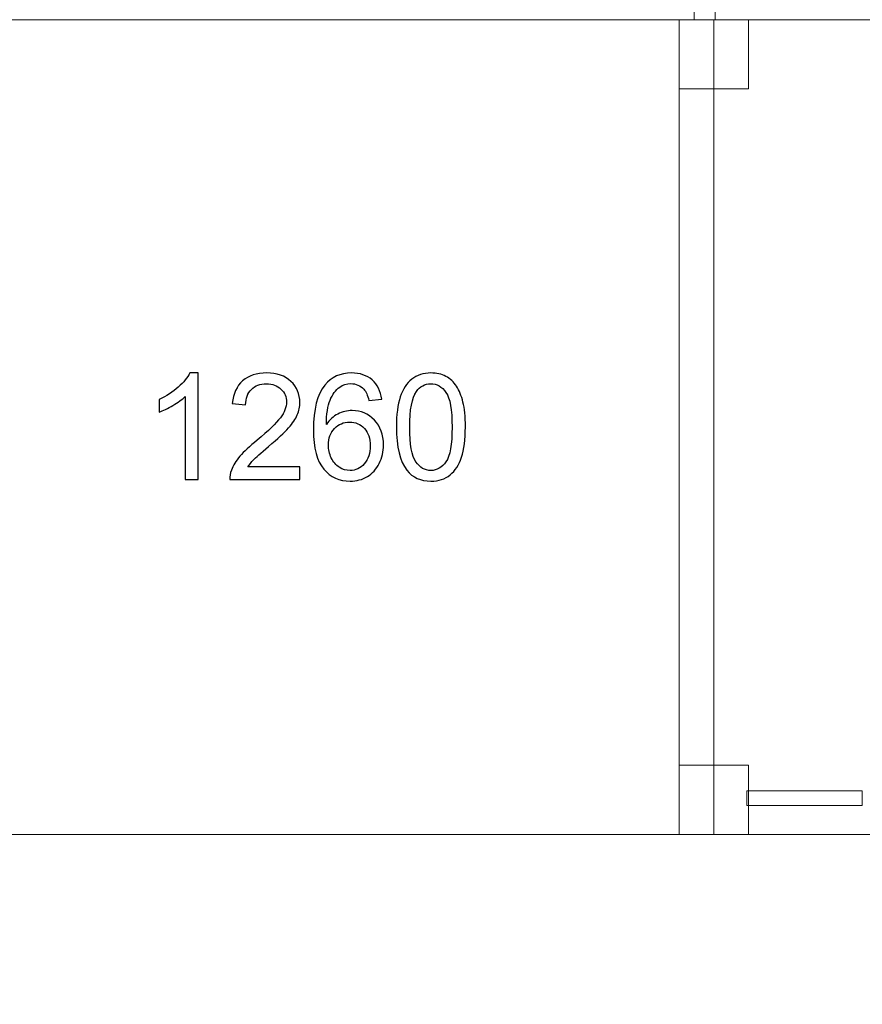
# Model space of a CAD drawing. Units: centimetres. Extents: x -29.5 to -0.6, y -3.5 to 19.9.
# Drawn here: x -11.5 to -10.4, y 0.3 to 1.6 of the extents above; entities that cross this region are included whole.
import ezdxf

# ---------------------------------------------------------------- set-up
doc = ezdxf.new("R2010")
doc.units = ezdxf.units.CM
doc.header["$MEASUREMENT"] = 0
doc.layers.add('Layer 1', color=7, linetype='Continuous')

msp = doc.modelspace()

# ---------------------------------------------------------------- linework, layer by layer
at = {"layer": 'Layer 1', "color": 242, "lineweight": 20}
msp.add_open_spline([(-11.37166, -0.67048), (-11.37166, -0.67048), (-11.37166, -2.32366), (-11.37166, -2.32366), (-11.37166, -2.32366), (-11.37166, -2.81657), (-10.96837, -3.21983), (-10.4755, -3.21983), (-10.4755, -3.21983), (-10.4755, -3.21983), (-9.7576, -3.21983), (-9.7576, -3.21983), (-9.7576, -3.21983), (-9.26474, -3.21983), (-8.86145, -2.81658), (-8.86145, -2.32366), (-8.86145, -2.32366), (-8.86145, -2.32366), (-8.86145, -1.27263), (-8.86145, -1.27263), (-8.86145, -1.27263), (-8.86145, -1.27263), (-6.35631, -1.27263), (-6.35631, -1.27263), (-6.35631, -1.27263), (-5.44625, -1.27263), (-4.70167, -0.52808), (-4.70167, 0.38201), (-4.70167, 0.38201), (-4.70167, 0.38201), (-4.70167, 1.70753), (-4.70167, 1.70753), (-4.70167, 1.70753), (-4.70167, 2.61763), (-5.44625, 3.36218), (-6.35631, 3.36218), (-6.35631, 3.36218), (-6.35631, 3.36218), (-7.79596, 3.36218), (-7.79596, 3.36218), (-7.79596, 3.36218), (-7.79596, 3.36218), (-7.79596, 8.01576), (-7.79596, 8.01576), (-7.79596, 8.01576), (-7.79596, 8.01576), (-2.20464, 8.01576), (-2.20464, 8.01576), (-2.20464, 8.01576), (-1.29462, 8.01576), (-0.55004, 8.76031), (-0.55004, 9.6704), (-0.55004, 9.6704), (-0.55004, 9.6704), (-0.55004, 10.99592), (-0.55004, 10.99592), (-0.55004, 10.99592), (-0.55004, 11.90602), (-1.29462, 12.65057), (-2.20464, 12.65057), (-2.20464, 12.65057), (-2.20464, 12.65057), (-8.38447, 12.65057), (-8.38447, 12.65057), (-8.38447, 12.65057), (-8.62707, 12.65057), (-8.85791, 12.59763), (-9.06602, 12.50277), (-9.06602, 12.50277), (-9.06602, 12.50277), (-9.06602, 14.81168), (-9.06602, 14.81168), (-9.06602, 14.81168), (-9.06602, 15.49665), (-9.37037, 16.11392), (-9.85042, 16.53521), (-9.85042, 16.53521), (-9.83403, 16.60271), (-9.82532, 16.67314), (-9.82532, 16.7455), (-9.82532, 16.7455), (-9.82532, 16.7455), (-9.82532, 18.97147), (-9.82532, 18.97147), (-9.82532, 18.97147), (-9.82532, 19.46439), (-10.22862, 19.86763), (-10.72147, 19.86763), (-10.72147, 19.86763), (-10.72147, 19.86763), (-11.43937, 19.86763), (-11.43937, 19.86763), (-11.43937, 19.86763), (-11.93223, 19.86763), (-12.33553, 19.46438), (-12.33553, 18.97147), (-12.33553, 18.97147), (-12.33553, 18.97147), (-12.33553, 17.85666), (-12.33553, 17.85666), (-12.33553, 17.85666), (-12.45266, 18.23259), (-12.80475, 18.50747), (-13.2179, 18.50747), (-13.2179, 18.50747), (-13.2179, 18.50747), (-13.95794, 18.50747), (-13.95794, 18.50747), (-13.95794, 18.50747), (-14.28893, 18.50747), (-14.58068, 18.33102), (-14.74388, 18.06755), (-14.74388, 18.06755), (-14.9642, 18.37419), (-15.32379, 18.57487), (-15.72798, 18.57487), (-15.72798, 18.57487), (-15.72798, 18.57487), (-16.69827, 18.57487), (-16.69827, 18.57487), (-16.69827, 18.57487), (-17.36446, 18.57487), (-17.90948, 18.02987), (-17.90948, 17.36361), (-17.90948, 17.36361), (-17.90948, 17.36361), (-17.90948, 16.85868), (-17.90948, 16.85868), (-17.90948, 16.85868), (-17.90948, 16.85868), (-18.58181, 16.85868), (-18.58181, 16.85868), (-18.58181, 16.85868), (-18.58181, 16.85868), (-18.58181, 18.65396), (-18.58181, 18.65396), (-18.58181, 18.65396), (-18.58181, 19.14688), (-18.98511, 19.55012), (-19.47796, 19.55012), (-19.47796, 19.55012), (-19.47796, 19.55012), (-20.19586, 19.55012), (-20.19586, 19.55012), (-20.19586, 19.55012), (-20.68872, 19.55012), (-21.09202, 19.14687), (-21.09202, 18.65396), (-21.09202, 18.65396), (-21.09202, 18.65396), (-21.09202, 17.59885), (-21.09202, 17.59885), (-21.09202, 17.59885), (-21.09202, 17.59885), (-23.70394, 17.59885), (-23.70394, 17.59885), (-23.70394, 17.59885), (-24.614, 17.59885), (-25.35857, 16.8543), (-25.35857, 15.9442), (-25.35857, 15.9442), (-25.35857, 15.9442), (-25.35857, 14.61868), (-25.35857, 14.61868), (-25.35857, 14.61868), (-25.35857, 13.70859), (-24.614, 12.96404), (-23.70394, 12.96404), (-23.70394, 12.96404), (-23.70394, 12.96404), (-22.12361, 12.96404), (-22.12361, 12.96404), (-22.12361, 12.96404), (-22.12361, 12.96404), (-22.12361, 8.06538), (-22.12361, 8.06538), (-22.12361, 8.06538), (-22.12361, 8.06538), (-27.80858, 8.06538), (-27.80858, 8.06538), (-27.80858, 8.06538), (-28.71861, 8.06538), (-29.46319, 7.32083), (-29.46319, 6.41073), (-29.46319, 6.41073), (-29.46319, 6.41073), (-29.46319, 5.08521), (-29.46319, 5.08521), (-29.46319, 5.08521), (-29.46319, 4.17512), (-28.71861, 3.43057), (-27.80858, 3.43057), (-27.80858, 3.43057), (-27.80858, 3.43057), (-21.62875, 3.43057), (-21.62875, 3.43057), (-21.62875, 3.43057), (-21.45487, 3.43057), (-21.28707, 3.45783), (-21.1293, 3.50816), (-21.1293, 3.50816), (-21.1293, 3.50816), (-21.1293, 1.1562), (-21.1293, 1.1562), (-21.1293, 1.1562), (-21.1293, 0.3748), (-20.73324, -0.31851), (-20.13206, -0.73321), (-20.13206, -0.73321), (-20.13276, -0.74765), (-20.13314, -0.76219), (-20.13314, -0.77679), (-20.13314, -0.77679), (-20.13314, -0.77679), (-20.13314, -2.64998), (-20.13314, -2.64998), (-20.13314, -2.64998), (-20.13314, -3.14289), (-19.72985, -3.54615), (-19.23698, -3.54615), (-19.23698, -3.54615), (-19.23698, -3.54615), (-18.51908, -3.54615), (-18.51908, -3.54615), (-18.51908, -3.54615), (-18.02622, -3.54615), (-17.62293, -3.1429), (-17.62293, -2.64998), (-17.62293, -2.64998), (-17.62293, -2.64998), (-17.62293, -1.59725), (-17.62293, -1.59725), (-17.62293, -1.59725), (-17.47664, -1.91547), (-17.15449, -2.13782), (-16.78292, -2.13782), (-16.78292, -2.13782), (-16.78292, -2.13782), (-16.04288, -2.13782), (-16.04288, -2.13782), (-16.04288, -2.13782), (-15.68685, -2.13782), (-15.3762, -1.93369), (-15.22214, -1.63668), (-15.22214, -1.63668), (-15.04483, -2.0363), (-14.64384, -2.31684), (-14.18041, -2.31684), (-14.18041, -2.31684), (-14.18041, -2.31684), (-13.26812, -2.31684), (-13.26812, -2.31684), (-13.26812, -2.31684), (-12.6418, -2.31684), (-12.1293, -1.80439), (-12.1293, -1.17802), (-12.1293, -1.17802), (-12.1293, -1.17802), (-12.1293, -0.67048), (-12.1293, -0.67048), (-12.1293, -0.67048), (-12.1293, -0.67048), (-11.37166, -0.67048), (-11.37166, -0.67048)], degree=3, knots=[0, 0, 0, 0, 0.0149254, 0.0149254, 0.0149254, 0.0149254, 0.0298507, 0.0298507, 0.0298507, 0.0298507, 0.0447761, 0.0447761, 0.0447761, 0.0447761, 0.0597015, 0.0597015, 0.0597015, 0.0597015, 0.0746269, 0.0746269, 0.0746269, 0.0746269, 0.0895522, 0.0895522, 0.0895522, 0.0895522, 0.1044776, 0.1044776, 0.1044776, 0.1044776, 0.119403, 0.119403, 0.119403, 0.119403, 0.1343284, 0.1343284, 0.1343284, 0.1343284, 0.1492537, 0.1492537, 0.1492537, 0.1492537, 0.1641791, 0.1641791, 0.1641791, 0.1641791, 0.1791045, 0.1791045, 0.1791045, 0.1791045, 0.1940299, 0.1940299, 0.1940299, 0.1940299, 0.2089552, 0.2089552, 0.2089552, 0.2089552, 0.2238806, 0.2238806, 0.2238806, 0.2238806, 0.238806, 0.238806, 0.238806, 0.238806, 0.2537313, 0.2537313, 0.2537313, 0.2537313, 0.2686567, 0.2686567, 0.2686567, 0.2686567, 0.2835821, 0.2835821, 0.2835821, 0.2835821, 0.2985075, 0.2985075, 0.2985075, 0.2985075, 0.3134328, 0.3134328, 0.3134328, 0.3134328, 0.3283582, 0.3283582, 0.3283582, 0.3283582, 0.3432836, 0.3432836, 0.3432836, 0.3432836, 0.358209, 0.358209, 0.358209, 0.358209, 0.3731343, 0.3731343, 0.3731343, 0.3731343, 0.3880597, 0.3880597, 0.3880597, 0.3880597, 0.4029851, 0.4029851, 0.4029851, 0.4029851, 0.4179104, 0.4179104, 0.4179104, 0.4179104, 0.4328358, 0.4328358, 0.4328358, 0.4328358, 0.4477612, 0.4477612, 0.4477612, 0.4477612, 0.4626866, 0.4626866, 0.4626866, 0.4626866, 0.4776119, 0.4776119, 0.4776119, 0.4776119, 0.4925373, 0.4925373, 0.4925373, 0.4925373, 0.5074627, 0.5074627, 0.5074627, 0.5074627, 0.5223881, 0.5223881, 0.5223881, 0.5223881, 0.5373134, 0.5373134, 0.5373134, 0.5373134, 0.5522388, 0.5522388, 0.5522388, 0.5522388, 0.5671642, 0.5671642, 0.5671642, 0.5671642, 0.5820896, 0.5820896, 0.5820896, 0.5820896, 0.5970149, 0.5970149, 0.5970149, 0.5970149, 0.6119403, 0.6119403, 0.6119403, 0.6119403, 0.6268657, 0.6268657, 0.6268657, 0.6268657, 0.641791, 0.641791, 0.641791, 0.641791, 0.6567164, 0.6567164, 0.6567164, 0.6567164, 0.6716418, 0.6716418, 0.6716418, 0.6716418, 0.6865672, 0.6865672, 0.6865672, 0.6865672, 0.7014925, 0.7014925, 0.7014925, 0.7014925, 0.7164179, 0.7164179, 0.7164179, 0.7164179, 0.7313433, 0.7313433, 0.7313433, 0.7313433, 0.7462687, 0.7462687, 0.7462687, 0.7462687, 0.761194, 0.761194, 0.761194, 0.761194, 0.7761194, 0.7761194, 0.7761194, 0.7761194, 0.7910448, 0.7910448, 0.7910448, 0.7910448, 0.8059701, 0.8059701, 0.8059701, 0.8059701, 0.8208955, 0.8208955, 0.8208955, 0.8208955, 0.8358209, 0.8358209, 0.8358209, 0.8358209, 0.8507463, 0.8507463, 0.8507463, 0.8507463, 0.8656716, 0.8656716, 0.8656716, 0.8656716, 0.880597, 0.880597, 0.880597, 0.880597, 0.8955224, 0.8955224, 0.8955224, 0.8955224, 0.9104478, 0.9104478, 0.9104478, 0.9104478, 0.9253731, 0.9253731, 0.9253731, 0.9253731, 0.9402985, 0.9402985, 0.9402985, 0.9402985, 0.9552239, 0.9552239, 0.9552239, 0.9552239, 0.9701493, 0.9701493, 0.9701493, 0.9701493, 1, 1, 1, 1], dxfattribs=at)
at = {"layer": 'Layer 1', "color": 7, "lineweight": 0}
for points in [[(-10.62514, 2.86281), (-10.62514, 2.86281), (-10.59814, 2.86281), (-10.59814, 2.86281), (-10.59814, 2.86281), (-10.59814, 2.86281), (-10.59814, 1.57656), (-10.59814, 1.57656), (-10.59814, 1.57656), (-10.59814, 1.57656), (-10.62514, 1.57656), (-10.62514, 1.57656), (-10.62514, 1.57656), (-10.62514, 1.57656), (-10.62514, 2.86281), (-10.62514, 2.86281)], [(-11.61529, 0.51684), (-11.61529, 0.51684), (-10.59985, 0.51684), (-10.59985, 0.51684), (-10.59985, 0.51684), (-10.59985, 0.51684), (-10.59985, 1.57656), (-10.59985, 1.57656), (-10.59985, 1.57656), (-10.59985, 1.57656), (-11.61529, 1.57656), (-11.61529, 1.57656), (-11.61529, 1.57656), (-11.61529, 1.57656), (-11.61529, 0.51684), (-11.61529, 0.51684)], [(-9.58444, 0.51684), (-9.58444, 0.51684), (-10.64488, 0.51684), (-10.64488, 0.51684), (-10.64488, 0.51684), (-10.64488, 0.51684), (-10.64488, 1.57656), (-10.64488, 1.57656), (-10.64488, 1.57656), (-10.64488, 1.57656), (-9.58444, 1.57656), (-9.58444, 1.57656), (-9.58444, 1.57656), (-9.58444, 1.57656), (-9.58444, 0.51684), (-9.58444, 0.51684)], [(-10.55485, 1.48659), (-10.55485, 1.48659), (-10.64488, 1.48659), (-10.64488, 1.48659), (-10.64488, 1.48659), (-10.64488, 1.48659), (-10.64488, 1.57656), (-10.64488, 1.57656), (-10.64488, 1.57656), (-10.64488, 1.57656), (-10.55485, 1.57656), (-10.55485, 1.57656), (-10.55485, 1.57656), (-10.55485, 1.57656), (-10.55485, 1.48659), (-10.55485, 1.48659)], [(-10.64488, 1.48659), (-10.64488, 1.48659), (-10.55484, 1.48659), (-10.55484, 1.48659), (-10.55484, 1.48659), (-10.55484, 1.48659), (-10.55484, 1.57656), (-10.55484, 1.57656), (-10.55484, 1.57656), (-10.55484, 1.57656), (-10.64488, 1.57656), (-10.64488, 1.57656), (-10.64488, 1.57656), (-10.64488, 1.57656), (-10.64488, 1.48659), (-10.64488, 1.48659)], [(-10.55485, 0.51684), (-10.55485, 0.51684), (-10.64488, 0.51684), (-10.64488, 0.51684), (-10.64488, 0.51684), (-10.64488, 0.51684), (-10.64488, 0.60681), (-10.64488, 0.60681), (-10.64488, 0.60681), (-10.64488, 0.60681), (-10.55485, 0.60681), (-10.55485, 0.60681), (-10.55485, 0.60681), (-10.55485, 0.60681), (-10.55485, 0.51684), (-10.55485, 0.51684)], [(-10.64488, 0.51684), (-10.64488, 0.51684), (-10.55484, 0.51684), (-10.55484, 0.51684), (-10.55484, 0.51684), (-10.55484, 0.51684), (-10.55484, 0.60681), (-10.55484, 0.60681), (-10.55484, 0.60681), (-10.55484, 0.60681), (-10.64488, 0.60681), (-10.64488, 0.60681), (-10.64488, 0.60681), (-10.64488, 0.60681), (-10.64488, 0.51684), (-10.64488, 0.51684)], [(-10.40668, 0.57342), (-10.40668, 0.57342), (-10.40668, 0.55455), (-10.40668, 0.55455), (-10.40668, 0.55455), (-10.40668, 0.55455), (-10.55674, 0.55455), (-10.55674, 0.55455), (-10.55674, 0.55455), (-10.55674, 0.55455), (-10.55674, 0.57342), (-10.55674, 0.57342), (-10.55674, 0.57342), (-10.55674, 0.57342), (-10.40668, 0.57342), (-10.40668, 0.57342)]]:
    msp.add_open_spline(points, degree=3, knots=[0, 0, 0, 0, 0.2, 0.2, 0.2, 0.2, 0.4, 0.4, 0.4, 0.4, 0.6, 0.6, 0.6, 0.6, 1, 1, 1, 1], dxfattribs=at)
at = {"layer": 'Layer 1', "color": 250}
for points, knots in [([(-11.27014, 0.97867), (-11.27014, 0.97867), (-11.28708, 0.97867), (-11.28708, 0.97867), (-11.28708, 0.97867), (-11.28708, 0.97867), (-11.28708, 1.08653), (-11.28708, 1.08653), (-11.28708, 1.08653), (-11.29116, 1.08261), (-11.29651, 1.07873), (-11.30312, 1.07485), (-11.30312, 1.07485), (-11.30973, 1.07097), (-11.3157, 1.06805), (-11.32096, 1.06612), (-11.32096, 1.06612), (-11.32096, 1.06612), (-11.32096, 1.08249), (-11.32096, 1.08249), (-11.32096, 1.08249), (-11.3115, 1.08691), (-11.30322, 1.0923), (-11.29613, 1.09866), (-11.29613, 1.09866), (-11.28904, 1.10498), (-11.284, 1.1111), (-11.28105, 1.11707), (-11.28105, 1.11707), (-11.28105, 1.11707), (-11.27014, 1.11707), (-11.27014, 1.11707), (-11.27014, 1.11707), (-11.27014, 1.11707), (-11.27014, 0.97867), (-11.27014, 0.97867)], [0, 0, 0, 0, 0.1, 0.1, 0.1, 0.1, 0.2, 0.2, 0.2, 0.2, 0.3, 0.3, 0.3, 0.3, 0.4, 0.4, 0.4, 0.4, 0.5, 0.5, 0.5, 0.5, 0.6, 0.6, 0.6, 0.6, 0.7, 0.7, 0.7, 0.7, 0.8, 0.8, 0.8, 0.8, 1, 1, 1, 1]), ([(-11.13787, 0.99484), (-11.13787, 0.99484), (-11.13787, 0.97867), (-11.13787, 0.97867), (-11.13787, 0.97867), (-11.13787, 0.97867), (-11.22911, 0.97867), (-11.22911, 0.97867), (-11.22911, 0.97867), (-11.22924, 0.98274), (-11.22856, 0.98666), (-11.22712, 0.99044), (-11.22712, 0.99044), (-11.22478, 0.99664), (-11.22102, 1.00276), (-11.21586, 1.00876), (-11.21586, 1.00876), (-11.21069, 1.01476), (-11.20331, 1.02169), (-11.19372, 1.02955), (-11.19372, 1.02955), (-11.1788, 1.04184), (-11.16867, 1.05156), (-11.16337, 1.05875), (-11.16337, 1.05875), (-11.15805, 1.06593), (-11.15538, 1.07273), (-11.15538, 1.07915), (-11.15538, 1.07915), (-11.15538, 1.08585), (-11.15779, 1.0915), (-11.1626, 1.09612), (-11.1626, 1.09612), (-11.16741, 1.10071), (-11.1737, 1.10302), (-11.18143, 1.10302), (-11.18143, 1.10302), (-11.18962, 1.10302), (-11.19616, 1.10058), (-11.20107, 1.0957), (-11.20107, 1.0957), (-11.20598, 1.09086), (-11.20845, 1.08412), (-11.20851, 1.07549), (-11.20851, 1.07549), (-11.20851, 1.07549), (-11.22584, 1.07722), (-11.22584, 1.07722), (-11.22584, 1.07722), (-11.22465, 1.09019), (-11.22016, 1.10007), (-11.21239, 1.10687), (-11.21239, 1.10687), (-11.2046, 1.11367), (-11.19417, 1.11707), (-11.18105, 1.11707), (-11.18105, 1.11707), (-11.16783, 1.11707), (-11.15734, 1.11341), (-11.14964, 1.10607), (-11.14964, 1.10607), (-11.14191, 1.09872), (-11.13806, 1.08961), (-11.13806, 1.07876), (-11.13806, 1.07876), (-11.13806, 1.07325), (-11.13918, 1.06782), (-11.14146, 1.0625), (-11.14146, 1.0625), (-11.14371, 1.05714), (-11.14746, 1.05153), (-11.15269, 1.04562), (-11.15269, 1.04562), (-11.15795, 1.03975), (-11.16664, 1.03164), (-11.17877, 1.02137), (-11.17877, 1.02137), (-11.18894, 1.01284), (-11.19549, 1.00706), (-11.19837, 1.00401), (-11.19837, 1.00401), (-11.20126, 1.00097), (-11.20363, 0.99792), (-11.20553, 0.99484), (-11.20553, 0.99484), (-11.20553, 0.99484), (-11.13787, 0.99484), (-11.13787, 0.99484)], [0, 0, 0, 0, 0.0434783, 0.0434783, 0.0434783, 0.0434783, 0.0869565, 0.0869565, 0.0869565, 0.0869565, 0.1304348, 0.1304348, 0.1304348, 0.1304348, 0.173913, 0.173913, 0.173913, 0.173913, 0.2173913, 0.2173913, 0.2173913, 0.2173913, 0.2608696, 0.2608696, 0.2608696, 0.2608696, 0.3043478, 0.3043478, 0.3043478, 0.3043478, 0.3478261, 0.3478261, 0.3478261, 0.3478261, 0.3913043, 0.3913043, 0.3913043, 0.3913043, 0.4347826, 0.4347826, 0.4347826, 0.4347826, 0.4782609, 0.4782609, 0.4782609, 0.4782609, 0.5217391, 0.5217391, 0.5217391, 0.5217391, 0.5652174, 0.5652174, 0.5652174, 0.5652174, 0.6086957, 0.6086957, 0.6086957, 0.6086957, 0.6521739, 0.6521739, 0.6521739, 0.6521739, 0.6956522, 0.6956522, 0.6956522, 0.6956522, 0.7391304, 0.7391304, 0.7391304, 0.7391304, 0.7826087, 0.7826087, 0.7826087, 0.7826087, 0.826087, 0.826087, 0.826087, 0.826087, 0.8695652, 0.8695652, 0.8695652, 0.8695652, 0.9130435, 0.9130435, 0.9130435, 0.9130435, 1, 1, 1, 1]), ([(-11.03158, 1.08281), (-11.03158, 1.08281), (-11.04832, 1.08146), (-11.04832, 1.08146), (-11.04832, 1.08146), (-11.04983, 1.0881), (-11.05198, 1.09294), (-11.05477, 1.09596), (-11.05477, 1.09596), (-11.05936, 1.1008), (-11.06504, 1.10321), (-11.07178, 1.10321), (-11.07178, 1.10321), (-11.0772, 1.10321), (-11.08201, 1.1017), (-11.08615, 1.09869), (-11.08615, 1.09869), (-11.09147, 1.09481), (-11.09564, 1.08916), (-11.09876, 1.08172), (-11.09876, 1.08172), (-11.10184, 1.07424), (-11.10344, 1.06362), (-11.10357, 1.04986), (-11.10357, 1.04986), (-11.09949, 1.05605), (-11.09449, 1.06067), (-11.08859, 1.06365), (-11.08859, 1.06365), (-11.08268, 1.06667), (-11.07652, 1.06818), (-11.07004, 1.06818), (-11.07004, 1.06818), (-11.05875, 1.06818), (-11.04913, 1.06401), (-11.04117, 1.0557), (-11.04117, 1.0557), (-11.03325, 1.04739), (-11.02927, 1.03667), (-11.02927, 1.02349), (-11.02927, 1.02349), (-11.02927, 1.01483), (-11.03113, 1.00681), (-11.03485, 0.99936), (-11.03485, 0.99936), (-11.0386, 0.99192), (-11.0437, 0.98624), (-11.05025, 0.9823), (-11.05025, 0.9823), (-11.05676, 0.97835), (-11.06417, 0.97636), (-11.07245, 0.97636), (-11.07245, 0.97636), (-11.08653, 0.97636), (-11.09805, 0.98156), (-11.10697, 0.99192), (-11.10697, 0.99192), (-11.11586, 1.00228), (-11.12032, 1.01938), (-11.12032, 1.04319), (-11.12032, 1.04319), (-11.12032, 1.06981), (-11.11537, 1.08919), (-11.10553, 1.10129), (-11.10553, 1.10129), (-11.09693, 1.11181), (-11.08535, 1.11707), (-11.07075, 1.11707), (-11.07075, 1.11707), (-11.05991, 1.11707), (-11.05099, 1.11402), (-11.04406, 1.10796), (-11.04406, 1.10796), (-11.03713, 1.1019), (-11.03296, 1.09352), (-11.03158, 1.08281)], [0, 0, 0, 0, 0.05, 0.05, 0.05, 0.05, 0.1, 0.1, 0.1, 0.1, 0.15, 0.15, 0.15, 0.15, 0.2, 0.2, 0.2, 0.2, 0.25, 0.25, 0.25, 0.25, 0.3, 0.3, 0.3, 0.3, 0.35, 0.35, 0.35, 0.35, 0.4, 0.4, 0.4, 0.4, 0.45, 0.45, 0.45, 0.45, 0.5, 0.5, 0.5, 0.5, 0.55, 0.55, 0.55, 0.55, 0.6, 0.6, 0.6, 0.6, 0.65, 0.65, 0.65, 0.65, 0.7, 0.7, 0.7, 0.7, 0.75, 0.75, 0.75, 0.75, 0.8, 0.8, 0.8, 0.8, 0.85, 0.85, 0.85, 0.85, 0.9, 0.9, 0.9, 0.9, 1, 1, 1, 1]), ([(-11.01249, 1.04668), (-11.01249, 1.06295), (-11.01082, 1.0761), (-11.00748, 1.08605), (-11.00748, 1.08605), (-11.00411, 1.09602), (-10.99914, 1.10369), (-10.99253, 1.10905), (-10.99253, 1.10905), (-10.98595, 1.11441), (-10.97764, 1.11707), (-10.96764, 1.11707), (-10.96764, 1.11707), (-10.96026, 1.11707), (-10.95378, 1.11559), (-10.94816, 1.11261), (-10.94816, 1.11261), (-10.94258, 1.10963), (-10.93796, 1.10533), (-10.93437, 1.09971), (-10.93437, 1.09971), (-10.93077, 1.09413), (-10.92795, 1.0873), (-10.9259, 1.07925), (-10.9259, 1.07925), (-10.92381, 1.07119), (-10.92279, 1.06032), (-10.92279, 1.04668), (-10.92279, 1.04668), (-10.92279, 1.03051), (-10.92445, 1.01742), (-10.92776, 1.00748), (-10.92776, 1.00748), (-10.93106, 0.9975), (-10.93603, 0.98983), (-10.94264, 0.98444), (-10.94264, 0.98444), (-10.94922, 0.97905), (-10.95756, 0.97636), (-10.96764, 0.97636), (-10.96764, 0.97636), (-10.98088, 0.97636), (-10.99131, 0.98108), (-10.99888, 0.99054), (-10.99888, 0.99054), (-11.00796, 1.00209), (-11.01249, 1.02079), (-11.01249, 1.04668)], [0, 0, 0, 0, 0.0769231, 0.0769231, 0.0769231, 0.0769231, 0.1538462, 0.1538462, 0.1538462, 0.1538462, 0.2307692, 0.2307692, 0.2307692, 0.2307692, 0.3076923, 0.3076923, 0.3076923, 0.3076923, 0.3846154, 0.3846154, 0.3846154, 0.3846154, 0.4615385, 0.4615385, 0.4615385, 0.4615385, 0.5384615, 0.5384615, 0.5384615, 0.5384615, 0.6153846, 0.6153846, 0.6153846, 0.6153846, 0.6923077, 0.6923077, 0.6923077, 0.6923077, 0.7692308, 0.7692308, 0.7692308, 0.7692308, 0.8461538, 0.8461538, 0.8461538, 0.8461538, 1, 1, 1, 1]), ([(-10.99516, 1.04662), (-10.99516, 1.02394), (-10.99253, 1.00886), (-10.98724, 1.00142), (-10.98724, 1.00142), (-10.98194, 0.99394), (-10.9754, 0.99022), (-10.96764, 0.99022), (-10.96764, 0.99022), (-10.95987, 0.99022), (-10.95333, 0.99397), (-10.94803, 1.00145), (-10.94803, 1.00145), (-10.94274, 1.00896), (-10.94011, 1.024), (-10.94011, 1.04662), (-10.94011, 1.04662), (-10.94011, 1.0693), (-10.94274, 1.08438), (-10.94803, 1.09182), (-10.94803, 1.09182), (-10.95329, 1.0993), (-10.9599, 1.10302), (-10.96783, 1.10302), (-10.96783, 1.10302), (-10.97559, 1.10302), (-10.98182, 1.09971), (-10.98647, 1.09314), (-10.98647, 1.09314), (-10.99227, 1.08476), (-10.99516, 1.06924), (-10.99516, 1.04662)], [0, 0, 0, 0, 0.1111111, 0.1111111, 0.1111111, 0.1111111, 0.2222222, 0.2222222, 0.2222222, 0.2222222, 0.3333333, 0.3333333, 0.3333333, 0.3333333, 0.4444444, 0.4444444, 0.4444444, 0.4444444, 0.5555556, 0.5555556, 0.5555556, 0.5555556, 0.6666667, 0.6666667, 0.6666667, 0.6666667, 0.7777778, 0.7777778, 0.7777778, 0.7777778, 1, 1, 1, 1]), ([(-11.10087, 1.02333), (-11.10087, 1.01749), (-11.09962, 1.01191), (-11.09715, 1.00658), (-11.09715, 1.00658), (-11.09468, 1.00126), (-11.09122, 0.99721), (-11.08682, 0.99442), (-11.08682, 0.99442), (-11.08239, 0.99163), (-11.07771, 0.99022), (-11.07274, 0.99022), (-11.07274, 0.99022), (-11.06552, 0.99022), (-11.05936, 0.99311), (-11.05426, 0.99888), (-11.05426, 0.99888), (-11.04916, 1.00466), (-11.04659, 1.01248), (-11.04659, 1.0224), (-11.04659, 1.0224), (-11.04659, 1.03193), (-11.04913, 1.03943), (-11.05416, 1.04492), (-11.05416, 1.04492), (-11.0592, 1.0504), (-11.06562, 1.05316), (-11.07341, 1.05316), (-11.07341, 1.05316), (-11.08105, 1.05316), (-11.08756, 1.0504), (-11.09289, 1.04492), (-11.09289, 1.04492), (-11.09821, 1.03943), (-11.10087, 1.03225), (-11.10087, 1.02333)], [0, 0, 0, 0, 0.1, 0.1, 0.1, 0.1, 0.2, 0.2, 0.2, 0.2, 0.3, 0.3, 0.3, 0.3, 0.4, 0.4, 0.4, 0.4, 0.5, 0.5, 0.5, 0.5, 0.6, 0.6, 0.6, 0.6, 0.7, 0.7, 0.7, 0.7, 0.8, 0.8, 0.8, 0.8, 1, 1, 1, 1])]:
    msp.add_open_spline(points, degree=3, knots=knots, dxfattribs=at)
at = {"layer": 'Layer 1', "color": 250, "lineweight": 0}
for points, knots in [([(-11.27014, 0.97867), (-11.27014, 0.97867), (-11.28708, 0.97867), (-11.28708, 0.97867), (-11.28708, 0.97867), (-11.28708, 0.97867), (-11.28708, 1.08653), (-11.28708, 1.08653), (-11.28708, 1.08653), (-11.29116, 1.08261), (-11.29651, 1.07873), (-11.30312, 1.07485), (-11.30312, 1.07485), (-11.30973, 1.07097), (-11.3157, 1.06805), (-11.32096, 1.06612), (-11.32096, 1.06612), (-11.32096, 1.06612), (-11.32096, 1.08249), (-11.32096, 1.08249), (-11.32096, 1.08249), (-11.3115, 1.08691), (-11.30322, 1.0923), (-11.29613, 1.09866), (-11.29613, 1.09866), (-11.28904, 1.10498), (-11.284, 1.1111), (-11.28105, 1.11707), (-11.28105, 1.11707), (-11.28105, 1.11707), (-11.27014, 1.11707), (-11.27014, 1.11707), (-11.27014, 1.11707), (-11.27014, 1.11707), (-11.27014, 0.97867), (-11.27014, 0.97867)], [0, 0, 0, 0, 0.1, 0.1, 0.1, 0.1, 0.2, 0.2, 0.2, 0.2, 0.3, 0.3, 0.3, 0.3, 0.4, 0.4, 0.4, 0.4, 0.5, 0.5, 0.5, 0.5, 0.6, 0.6, 0.6, 0.6, 0.7, 0.7, 0.7, 0.7, 0.8, 0.8, 0.8, 0.8, 1, 1, 1, 1]), ([(-11.13787, 0.99484), (-11.13787, 0.99484), (-11.13787, 0.97867), (-11.13787, 0.97867), (-11.13787, 0.97867), (-11.13787, 0.97867), (-11.22911, 0.97867), (-11.22911, 0.97867), (-11.22911, 0.97867), (-11.22924, 0.98274), (-11.22856, 0.98666), (-11.22712, 0.99044), (-11.22712, 0.99044), (-11.22478, 0.99664), (-11.22102, 1.00276), (-11.21586, 1.00876), (-11.21586, 1.00876), (-11.21069, 1.01476), (-11.20331, 1.02169), (-11.19372, 1.02955), (-11.19372, 1.02955), (-11.1788, 1.04184), (-11.16867, 1.05156), (-11.16337, 1.05875), (-11.16337, 1.05875), (-11.15805, 1.06593), (-11.15538, 1.07273), (-11.15538, 1.07915), (-11.15538, 1.07915), (-11.15538, 1.08585), (-11.15779, 1.0915), (-11.1626, 1.09612), (-11.1626, 1.09612), (-11.16741, 1.10071), (-11.1737, 1.10302), (-11.18143, 1.10302), (-11.18143, 1.10302), (-11.18962, 1.10302), (-11.19616, 1.10058), (-11.20107, 1.0957), (-11.20107, 1.0957), (-11.20598, 1.09086), (-11.20845, 1.08412), (-11.20851, 1.07549), (-11.20851, 1.07549), (-11.20851, 1.07549), (-11.22584, 1.07722), (-11.22584, 1.07722), (-11.22584, 1.07722), (-11.22465, 1.09019), (-11.22016, 1.10007), (-11.21239, 1.10687), (-11.21239, 1.10687), (-11.2046, 1.11367), (-11.19417, 1.11707), (-11.18105, 1.11707), (-11.18105, 1.11707), (-11.16783, 1.11707), (-11.15734, 1.11341), (-11.14964, 1.10607), (-11.14964, 1.10607), (-11.14191, 1.09872), (-11.13806, 1.08961), (-11.13806, 1.07876), (-11.13806, 1.07876), (-11.13806, 1.07325), (-11.13918, 1.06782), (-11.14146, 1.0625), (-11.14146, 1.0625), (-11.14371, 1.05714), (-11.14746, 1.05153), (-11.15269, 1.04562), (-11.15269, 1.04562), (-11.15795, 1.03975), (-11.16664, 1.03164), (-11.17877, 1.02137), (-11.17877, 1.02137), (-11.18894, 1.01284), (-11.19549, 1.00706), (-11.19837, 1.00401), (-11.19837, 1.00401), (-11.20126, 1.00097), (-11.20363, 0.99792), (-11.20553, 0.99484), (-11.20553, 0.99484), (-11.20553, 0.99484), (-11.13787, 0.99484), (-11.13787, 0.99484)], [0, 0, 0, 0, 0.0434783, 0.0434783, 0.0434783, 0.0434783, 0.0869565, 0.0869565, 0.0869565, 0.0869565, 0.1304348, 0.1304348, 0.1304348, 0.1304348, 0.173913, 0.173913, 0.173913, 0.173913, 0.2173913, 0.2173913, 0.2173913, 0.2173913, 0.2608696, 0.2608696, 0.2608696, 0.2608696, 0.3043478, 0.3043478, 0.3043478, 0.3043478, 0.3478261, 0.3478261, 0.3478261, 0.3478261, 0.3913043, 0.3913043, 0.3913043, 0.3913043, 0.4347826, 0.4347826, 0.4347826, 0.4347826, 0.4782609, 0.4782609, 0.4782609, 0.4782609, 0.5217391, 0.5217391, 0.5217391, 0.5217391, 0.5652174, 0.5652174, 0.5652174, 0.5652174, 0.6086957, 0.6086957, 0.6086957, 0.6086957, 0.6521739, 0.6521739, 0.6521739, 0.6521739, 0.6956522, 0.6956522, 0.6956522, 0.6956522, 0.7391304, 0.7391304, 0.7391304, 0.7391304, 0.7826087, 0.7826087, 0.7826087, 0.7826087, 0.826087, 0.826087, 0.826087, 0.826087, 0.8695652, 0.8695652, 0.8695652, 0.8695652, 0.9130435, 0.9130435, 0.9130435, 0.9130435, 1, 1, 1, 1]), ([(-11.03158, 1.08281), (-11.03158, 1.08281), (-11.04832, 1.08146), (-11.04832, 1.08146), (-11.04832, 1.08146), (-11.04983, 1.0881), (-11.05198, 1.09294), (-11.05477, 1.09596), (-11.05477, 1.09596), (-11.05936, 1.1008), (-11.06504, 1.10321), (-11.07178, 1.10321), (-11.07178, 1.10321), (-11.0772, 1.10321), (-11.08201, 1.1017), (-11.08615, 1.09869), (-11.08615, 1.09869), (-11.09147, 1.09481), (-11.09564, 1.08916), (-11.09876, 1.08172), (-11.09876, 1.08172), (-11.10184, 1.07424), (-11.10344, 1.06362), (-11.10357, 1.04986), (-11.10357, 1.04986), (-11.09949, 1.05605), (-11.09449, 1.06067), (-11.08859, 1.06365), (-11.08859, 1.06365), (-11.08268, 1.06667), (-11.07652, 1.06818), (-11.07004, 1.06818), (-11.07004, 1.06818), (-11.05875, 1.06818), (-11.04913, 1.06401), (-11.04117, 1.0557), (-11.04117, 1.0557), (-11.03325, 1.04739), (-11.02927, 1.03667), (-11.02927, 1.02349), (-11.02927, 1.02349), (-11.02927, 1.01483), (-11.03113, 1.00681), (-11.03485, 0.99936), (-11.03485, 0.99936), (-11.0386, 0.99192), (-11.0437, 0.98624), (-11.05025, 0.9823), (-11.05025, 0.9823), (-11.05676, 0.97835), (-11.06417, 0.97636), (-11.07245, 0.97636), (-11.07245, 0.97636), (-11.08653, 0.97636), (-11.09805, 0.98156), (-11.10697, 0.99192), (-11.10697, 0.99192), (-11.11586, 1.00228), (-11.12032, 1.01938), (-11.12032, 1.04319), (-11.12032, 1.04319), (-11.12032, 1.06981), (-11.11537, 1.08919), (-11.10553, 1.10129), (-11.10553, 1.10129), (-11.09693, 1.11181), (-11.08535, 1.11707), (-11.07075, 1.11707), (-11.07075, 1.11707), (-11.05991, 1.11707), (-11.05099, 1.11402), (-11.04406, 1.10796), (-11.04406, 1.10796), (-11.03713, 1.1019), (-11.03296, 1.09352), (-11.03158, 1.08281)], [0, 0, 0, 0, 0.05, 0.05, 0.05, 0.05, 0.1, 0.1, 0.1, 0.1, 0.15, 0.15, 0.15, 0.15, 0.2, 0.2, 0.2, 0.2, 0.25, 0.25, 0.25, 0.25, 0.3, 0.3, 0.3, 0.3, 0.35, 0.35, 0.35, 0.35, 0.4, 0.4, 0.4, 0.4, 0.45, 0.45, 0.45, 0.45, 0.5, 0.5, 0.5, 0.5, 0.55, 0.55, 0.55, 0.55, 0.6, 0.6, 0.6, 0.6, 0.65, 0.65, 0.65, 0.65, 0.7, 0.7, 0.7, 0.7, 0.75, 0.75, 0.75, 0.75, 0.8, 0.8, 0.8, 0.8, 0.85, 0.85, 0.85, 0.85, 0.9, 0.9, 0.9, 0.9, 1, 1, 1, 1]), ([(-11.01249, 1.04668), (-11.01249, 1.06295), (-11.01082, 1.0761), (-11.00748, 1.08605), (-11.00748, 1.08605), (-11.00411, 1.09602), (-10.99914, 1.10369), (-10.99253, 1.10905), (-10.99253, 1.10905), (-10.98595, 1.11441), (-10.97764, 1.11707), (-10.96764, 1.11707), (-10.96764, 1.11707), (-10.96026, 1.11707), (-10.95378, 1.11559), (-10.94816, 1.11261), (-10.94816, 1.11261), (-10.94258, 1.10963), (-10.93796, 1.10533), (-10.93437, 1.09971), (-10.93437, 1.09971), (-10.93077, 1.09413), (-10.92795, 1.0873), (-10.9259, 1.07925), (-10.9259, 1.07925), (-10.92381, 1.07119), (-10.92279, 1.06032), (-10.92279, 1.04668), (-10.92279, 1.04668), (-10.92279, 1.03051), (-10.92445, 1.01742), (-10.92776, 1.00748), (-10.92776, 1.00748), (-10.93106, 0.9975), (-10.93603, 0.98983), (-10.94264, 0.98444), (-10.94264, 0.98444), (-10.94922, 0.97905), (-10.95756, 0.97636), (-10.96764, 0.97636), (-10.96764, 0.97636), (-10.98088, 0.97636), (-10.99131, 0.98108), (-10.99888, 0.99054), (-10.99888, 0.99054), (-11.00796, 1.00209), (-11.01249, 1.02079), (-11.01249, 1.04668)], [0, 0, 0, 0, 0.0769231, 0.0769231, 0.0769231, 0.0769231, 0.1538462, 0.1538462, 0.1538462, 0.1538462, 0.2307692, 0.2307692, 0.2307692, 0.2307692, 0.3076923, 0.3076923, 0.3076923, 0.3076923, 0.3846154, 0.3846154, 0.3846154, 0.3846154, 0.4615385, 0.4615385, 0.4615385, 0.4615385, 0.5384615, 0.5384615, 0.5384615, 0.5384615, 0.6153846, 0.6153846, 0.6153846, 0.6153846, 0.6923077, 0.6923077, 0.6923077, 0.6923077, 0.7692308, 0.7692308, 0.7692308, 0.7692308, 0.8461538, 0.8461538, 0.8461538, 0.8461538, 1, 1, 1, 1]), ([(-10.99516, 1.04662), (-10.99516, 1.02394), (-10.99253, 1.00886), (-10.98724, 1.00142), (-10.98724, 1.00142), (-10.98194, 0.99394), (-10.9754, 0.99022), (-10.96764, 0.99022), (-10.96764, 0.99022), (-10.95987, 0.99022), (-10.95333, 0.99397), (-10.94803, 1.00145), (-10.94803, 1.00145), (-10.94274, 1.00896), (-10.94011, 1.024), (-10.94011, 1.04662), (-10.94011, 1.04662), (-10.94011, 1.0693), (-10.94274, 1.08438), (-10.94803, 1.09182), (-10.94803, 1.09182), (-10.95329, 1.0993), (-10.9599, 1.10302), (-10.96783, 1.10302), (-10.96783, 1.10302), (-10.97559, 1.10302), (-10.98182, 1.09971), (-10.98647, 1.09314), (-10.98647, 1.09314), (-10.99227, 1.08476), (-10.99516, 1.06924), (-10.99516, 1.04662)], [0, 0, 0, 0, 0.1111111, 0.1111111, 0.1111111, 0.1111111, 0.2222222, 0.2222222, 0.2222222, 0.2222222, 0.3333333, 0.3333333, 0.3333333, 0.3333333, 0.4444444, 0.4444444, 0.4444444, 0.4444444, 0.5555556, 0.5555556, 0.5555556, 0.5555556, 0.6666667, 0.6666667, 0.6666667, 0.6666667, 0.7777778, 0.7777778, 0.7777778, 0.7777778, 1, 1, 1, 1]), ([(-11.10087, 1.02333), (-11.10087, 1.01749), (-11.09962, 1.01191), (-11.09715, 1.00658), (-11.09715, 1.00658), (-11.09468, 1.00126), (-11.09122, 0.99721), (-11.08682, 0.99442), (-11.08682, 0.99442), (-11.08239, 0.99163), (-11.07771, 0.99022), (-11.07274, 0.99022), (-11.07274, 0.99022), (-11.06552, 0.99022), (-11.05936, 0.99311), (-11.05426, 0.99888), (-11.05426, 0.99888), (-11.04916, 1.00466), (-11.04659, 1.01248), (-11.04659, 1.0224), (-11.04659, 1.0224), (-11.04659, 1.03193), (-11.04913, 1.03943), (-11.05416, 1.04492), (-11.05416, 1.04492), (-11.0592, 1.0504), (-11.06562, 1.05316), (-11.07341, 1.05316), (-11.07341, 1.05316), (-11.08105, 1.05316), (-11.08756, 1.0504), (-11.09289, 1.04492), (-11.09289, 1.04492), (-11.09821, 1.03943), (-11.10087, 1.03225), (-11.10087, 1.02333)], [0, 0, 0, 0, 0.1, 0.1, 0.1, 0.1, 0.2, 0.2, 0.2, 0.2, 0.3, 0.3, 0.3, 0.3, 0.4, 0.4, 0.4, 0.4, 0.5, 0.5, 0.5, 0.5, 0.6, 0.6, 0.6, 0.6, 0.7, 0.7, 0.7, 0.7, 0.8, 0.8, 0.8, 0.8, 1, 1, 1, 1])]:
    msp.add_open_spline(points, degree=3, knots=knots, dxfattribs=at)

doc.saveas('drawing.dxf')
